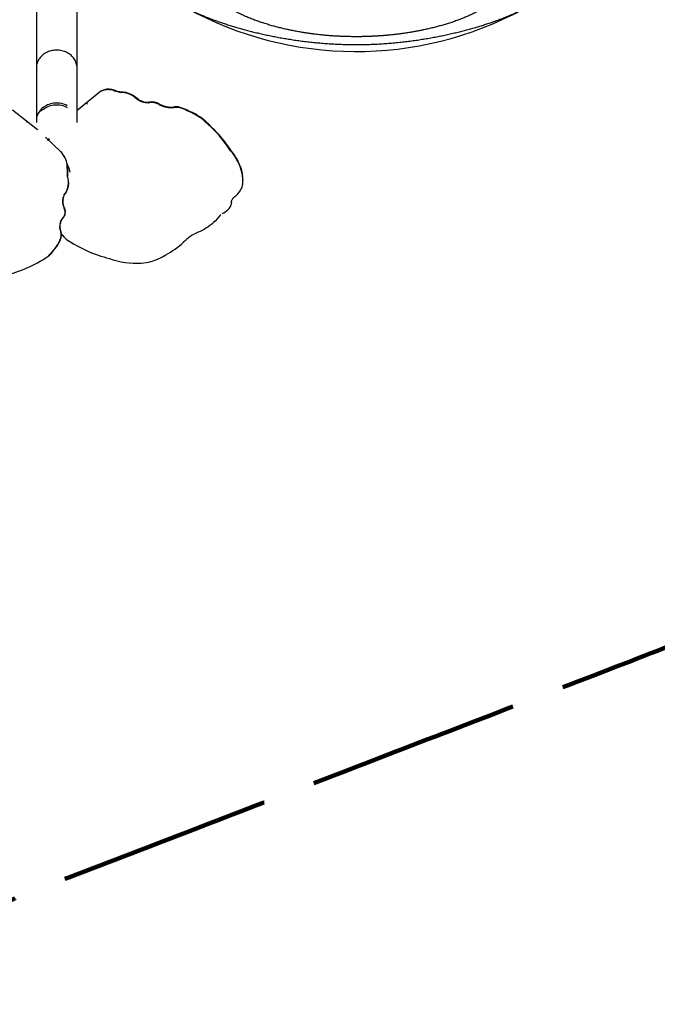
# Model space of a CAD drawing. Units: millimetres. Extents: x 12480.9 to 12496.1, y 4833.8 to 4851.7.
# Drawn here: x 12489.2 to 12491, y 4833.8 to 4836.6 of the extents above; entities that cross this region are included whole.
import ezdxf

# ---------------------------------------------------------------- set-up
doc = ezdxf.new("R2010")
doc.units = ezdxf.units.MM
doc.linetypes.add('ACAD_ISO02W100', pattern=[15, 12, -3])
doc.linetypes.add('SLD-Continua', pattern=[0])
doc.layers.add('Área de seguridad', color=6, linetype='ACAD_ISO02W100')

msp = doc.modelspace()

# ---------------------------------------------------------------- linework, layer by layer
at = {"color": 7, "linetype": 'SLD-Continua', "lineweight": 25}
for p, q in [((12489.2871, 4836.421), (12489.2871, 4836.2723)), ((12489.4014, 4836.2723), (12489.4014, 4836.421)), ((12489.4686, 4836.3557), (12489.4014, 4836.3013)), ((12489.4686, 4836.3557), (12489.4689, 4836.3546)), ((12489.475, 4836.3571), (12489.4693, 4836.3551)), ((12489.4703, 4836.3563), (12489.4693, 4836.3551)), ((12489.476, 4836.3583), (12489.4703, 4836.3563)), ((12489.476, 4836.3583), (12489.475, 4836.3571)), ((12489.5072, 4836.3578), (12489.5062, 4836.3566)), ((12489.5255, 4836.3527), (12489.5246, 4836.3515)), ((12489.4288, 4836.3214), (12489.4295, 4836.3186)), ((12489.573, 4836.3324), (12489.572, 4836.3312)), ((12489.6034, 4836.3238), (12489.6024, 4836.3225)), ((12489.6024, 4836.3225), (12489.6035, 4836.3226)), ((12489.6034, 4836.3238), (12489.6039, 4836.3241)), ((12489.6039, 4836.3241), (12489.6035, 4836.3226)), ((12489.6042, 4836.3243), (12489.6038, 4836.3227)), ((12489.6331, 4836.3189), (12489.6327, 4836.3173)), ((12489.6743, 4836.3111), (12489.674, 4836.3096)), ((12489.2204, 4836.3024), (12489.2899, 4836.2476)), ((12489.697, 4836.3078), (12489.6966, 4836.3062)), ((12489.2605, 4836.2701), (12489.2599, 4836.2672)), ((12489.2871, 4836.2723), (12489.2871, 4836.2675)), ((12489.4014, 4836.2675), (12489.4014, 4836.2723)), ((12489.7534, 4836.2787), (12489.753, 4836.2771)), ((12489.2897, 4836.2475), (12489.288, 4836.2462)), ((12489.2898, 4836.2475), (12489.2897, 4836.2475)), ((12489.2899, 4836.2476), (12489.2898, 4836.2475)), ((12489.2901, 4836.2488), (12489.2899, 4836.2476)), ((12489.3567, 4836.1841), (12489.3125, 4836.2264)), ((12489.3197, 4836.2186), (12489.3191, 4836.2158)), ((12489.323, 4836.2215), (12489.3205, 4836.2201)), ((12489.3221, 4836.2185), (12489.3237, 4836.2213)), ((12489.3225, 4836.2182), (12489.3241, 4836.2212)), ((12489.357, 4836.1853), (12489.3567, 4836.1841)), ((12489.3624, 4836.1762), (12489.3574, 4836.1837)), ((12489.3579, 4836.1836), (12489.3574, 4836.1837)), ((12489.3629, 4836.1762), (12489.3579, 4836.1836)), ((12489.3629, 4836.1762), (12489.3624, 4836.1762)), ((12489.8337, 4836.1893), (12489.8333, 4836.1878)), ((12489.3743, 4836.1382), (12489.3738, 4836.1382)), ((12489.3745, 4836.1168), (12489.374, 4836.1169)), ((12489.8661, 4836.1256), (12489.8657, 4836.1241)), ((12489.8677, 4836.1072), (12489.8674, 4836.1056)), ((12489.8674, 4836.1056), (12489.8676, 4836.1051)), ((12489.8676, 4836.1062), (12489.8676, 4836.1051)), ((12489.8679, 4836.1002), (12489.8678, 4836.102)), ((12489.3653, 4836.0629), (12489.3648, 4836.063)), ((12489.8354, 4836.0423), (12489.8354, 4836.0435)), ((12489.8354, 4836.0435), (12489.8354, 4836.0416)), ((12489.8354, 4836.0405), (12489.8354, 4836.0423)), ((12489.3648, 4836.0277), (12489.3651, 4836.0264)), ((12489.3653, 4836.0276), (12489.3648, 4836.0277)), ((12489.3659, 4836.027), (12489.3651, 4836.0264)), ((12489.3653, 4836.0276), (12489.3659, 4836.027)), ((12489.3662, 4836.0266), (12489.3654, 4836.026)), ((12489.805, 4836.0071), (12489.8037, 4836.0078)), ((12489.3623, 4835.9992), (12489.3615, 4835.9986)), ((12489.3567, 4835.9601), (12489.356, 4835.9595)), ((12489.355, 4835.9383), (12489.3542, 4835.9378)), ((12489.3712, 4835.9388), (12489.3721, 4835.9383)), ((12489.392, 4835.9258), (12489.3928, 4835.9253)), ((12489.3198, 4835.8906), (12489.319, 4835.8901)), ((12489.6091, 4835.876), (12489.61, 4835.876))]:
    msp.add_line(p, q, dxfattribs=at)
at = {"color": 7, "linetype": 'SLD-Continua', "lineweight": 25, "flags": 128}
for points in [[(12489.5062, 4836.3566), (12489.5023, 4836.3577), (12489.4985, 4836.3586), (12489.4947, 4836.3592), (12489.4911, 4836.3595), (12489.4875, 4836.3596), (12489.4841, 4836.3594), (12489.4809, 4836.3589), (12489.4779, 4836.3581), (12489.475, 4836.3571)], [(12489.5072, 4836.3578), (12489.5033, 4836.3589), (12489.4995, 4836.3598), (12489.4957, 4836.3604), (12489.4921, 4836.3608), (12489.4885, 4836.3608), (12489.4851, 4836.3606), (12489.4819, 4836.3601), (12489.4789, 4836.3594), (12489.476, 4836.3583)], [(12489.572, 4836.3312), (12489.5687, 4836.3341), (12489.5653, 4836.3369), (12489.5617, 4836.3394), (12489.558, 4836.3418), (12489.5542, 4836.3439), (12489.5504, 4836.3458), (12489.5465, 4836.3474), (12489.5427, 4836.3488), (12489.5389, 4836.3499), (12489.5352, 4836.3508), (12489.5315, 4836.3513), (12489.528, 4836.3515), (12489.5246, 4836.3515)], [(12489.573, 4836.3324), (12489.5697, 4836.3353), (12489.5663, 4836.3381), (12489.5627, 4836.3407), (12489.559, 4836.343), (12489.5552, 4836.3452), (12489.5514, 4836.347), (12489.5475, 4836.3487), (12489.5437, 4836.3501), (12489.5399, 4836.3512), (12489.5361, 4836.352), (12489.5325, 4836.3525), (12489.529, 4836.3528), (12489.5255, 4836.3527)], [(12489.3741, 4836.3145), (12489.3701, 4836.3164), (12489.3661, 4836.318), (12489.3618, 4836.3194), (12489.3575, 4836.3204), (12489.3531, 4836.3212), (12489.3487, 4836.3216), (12489.3442, 4836.3218), (12489.3397, 4836.3216), (12489.3352, 4836.3212), (12489.3308, 4836.3204), (12489.3265, 4836.3193), (12489.3223, 4836.318), (12489.3182, 4836.3164), (12489.3143, 4836.3144), (12489.3106, 4836.3123), (12489.3071, 4836.3099), (12489.3038, 4836.3072), (12489.3007, 4836.3044), (12489.298, 4836.3013), (12489.2955, 4836.2981), (12489.2933, 4836.2947), (12489.2914, 4836.2912), (12489.2899, 4836.2875), (12489.2887, 4836.2838), (12489.2878, 4836.28), (12489.2873, 4836.2761), (12489.2871, 4836.2723)], [(12489.3, 4836.2988), (12489.3007, 4836.2996), (12489.3038, 4836.3025), (12489.3071, 4836.3051), (12489.3106, 4836.3075), (12489.3143, 4836.3097), (12489.3182, 4836.3116), (12489.3223, 4836.3132), (12489.3265, 4836.3146), (12489.3308, 4836.3156), (12489.3352, 4836.3164), (12489.3397, 4836.3168), (12489.3442, 4836.317), (12489.3487, 4836.3169), (12489.3531, 4836.3164), (12489.3575, 4836.3156), (12489.3618, 4836.3146), (12489.3661, 4836.3133), (12489.3701, 4836.3116), (12489.3741, 4836.3097)], [(12489.6024, 4836.3225), (12489.5994, 4836.3222), (12489.5963, 4836.3222), (12489.593, 4836.3225), (12489.5895, 4836.3232), (12489.586, 4836.3242), (12489.5825, 4836.3255), (12489.5789, 4836.3271), (12489.5755, 4836.329), (12489.572, 4836.3312)], [(12489.6034, 4836.3238), (12489.6004, 4836.3234), (12489.5973, 4836.3235), (12489.5939, 4836.3238), (12489.5905, 4836.3245), (12489.587, 4836.3255), (12489.5835, 4836.3268), (12489.5799, 4836.3284), (12489.5764, 4836.3303), (12489.573, 4836.3324)], [(12489.8333, 4836.1878), (12489.8276, 4836.1962), (12489.8216, 4836.2047), (12489.8153, 4836.213), (12489.8086, 4836.2213), (12489.8016, 4836.2296), (12489.7942, 4836.2377), (12489.7866, 4836.2458), (12489.7786, 4836.2538), (12489.7704, 4836.2617), (12489.7618, 4836.2694), (12489.753, 4836.2771)], [(12489.8337, 4836.1893), (12489.828, 4836.1978), (12489.822, 4836.2062), (12489.8156, 4836.2146), (12489.8089, 4836.2229), (12489.8019, 4836.2311), (12489.7946, 4836.2393), (12489.787, 4836.2473), (12489.779, 4836.2553), (12489.7708, 4836.2632), (12489.7622, 4836.271), (12489.7534, 4836.2787)], [(12489.8657, 4836.1241), (12489.8642, 4836.1305), (12489.8623, 4836.1369), (12489.86, 4836.1434), (12489.8573, 4836.1498), (12489.8542, 4836.1562), (12489.8508, 4836.1626), (12489.847, 4836.169), (12489.8428, 4836.1753), (12489.8382, 4836.1816), (12489.8333, 4836.1878)], [(12489.8661, 4836.1256), (12489.8646, 4836.132), (12489.8627, 4836.1385), (12489.8604, 4836.1449), (12489.8577, 4836.1513), (12489.8546, 4836.1578), (12489.8512, 4836.1642), (12489.8473, 4836.1705), (12489.8431, 4836.1769), (12489.8386, 4836.1831), (12489.8337, 4836.1893)], [(12489.8678, 4836.102), (12489.8678, 4836.1045), (12489.8676, 4836.1065)], [(12489.8354, 4836.0416), (12489.8354, 4836.0439), (12489.8358, 4836.0461), (12489.8365, 4836.0484), (12489.8376, 4836.0506), (12489.839, 4836.0528), (12489.8408, 4836.055), (12489.8429, 4836.0572), (12489.8454, 4836.0593), (12489.8481, 4836.0613)], [(12489.8096, 4836.0111), (12489.8137, 4836.0134), (12489.8176, 4836.0157), (12489.821, 4836.0181), (12489.8242, 4836.0206), (12489.8269, 4836.0231), (12489.8293, 4836.0256), (12489.8313, 4836.0282), (12489.8329, 4836.0309), (12489.8341, 4836.0335), (12489.8349, 4836.0362), (12489.8354, 4836.0389), (12489.8354, 4836.0416)], [(12489.3615, 4835.9986), (12489.3634, 4836.0007), (12489.365, 4836.003), (12489.3662, 4836.0056), (12489.3671, 4836.0083), (12489.3677, 4836.0112), (12489.368, 4836.0141), (12489.3678, 4836.0171), (12489.3674, 4836.0202), (12489.3665, 4836.0231), (12489.3654, 4836.026)], [(12489.3623, 4835.9992), (12489.3642, 4836.0012), (12489.3657, 4836.0036), (12489.367, 4836.0061), (12489.3679, 4836.0088), (12489.3685, 4836.0117), (12489.3687, 4836.0147), (12489.3686, 4836.0177), (12489.3681, 4836.0207), (12489.3673, 4836.0237), (12489.3662, 4836.0266)], [(12489.805, 4836.0071), (12489.8003, 4836.0015), (12489.7955, 4835.9961), (12489.7905, 4835.991), (12489.7854, 4835.9861), (12489.7802, 4835.9816), (12489.7749, 4835.9773), (12489.7695, 4835.9733), (12489.764, 4835.9696), (12489.7585, 4835.9663), (12489.753, 4835.9633), (12489.7474, 4835.9607), (12489.7418, 4835.9584)], [(12489.356, 4835.9595), (12489.3548, 4835.9633), (12489.354, 4835.9671), (12489.3535, 4835.971), (12489.3534, 4835.9748), (12489.3536, 4835.9786), (12489.3541, 4835.9823), (12489.355, 4835.9859), (12489.3562, 4835.9894), (12489.3576, 4835.9927), (12489.3594, 4835.9958), (12489.3615, 4835.9986)], [(12489.3567, 4835.9601), (12489.3556, 4835.9638), (12489.3548, 4835.9677), (12489.3543, 4835.9715), (12489.3542, 4835.9753), (12489.3544, 4835.9791), (12489.3549, 4835.9828), (12489.3558, 4835.9864), (12489.3569, 4835.9899), (12489.3584, 4835.9932), (12489.3602, 4835.9963), (12489.3623, 4835.9992)]]:
    msp.add_lwpolyline(points, dxfattribs=at)
at = {"color": 7, "linetype": 'SLD-Continua', "lineweight": 25}
for centre, radius, start, end in [((12490.1858, 4837.4546), 0.9878, 241.1113, 298.3592), ((12489.6042, 4836.674), 0.3322, 252.8517, 256.1312), ((12489.6052, 4836.6753), 0.3322, 252.8517, 256.1312), ((12489.5919, 4836.3539), 0.0334, 290.3201, 290.9537), ((12489.6117, 4836.2846), 0.039, 57.2574, 101.5648), ((12489.5923, 4836.3554), 0.0334, 290.3201, 290.9537), ((12489.612, 4836.2861), 0.039, 57.2574, 101.5648), ((12489.6654, 4836.3772), 0.0682, 241.4306, 277.2584), ((12489.6657, 4836.3788), 0.0682, 241.4306, 277.2584), ((12489.6783, 4836.2608), 0.0489, 68.0296, 95.0617), ((12489.6787, 4836.2624), 0.0489, 68.0296, 95.0617), ((12489.6107, 4836.0705), 0.2509, 55.4455, 69.9774), ((12489.6111, 4836.072), 0.2509, 55.4455, 69.9774), ((12489.3148, 4836.1412), 0.0591, 357.088, 36.3276), ((12489.3153, 4836.1412), 0.0591, 357.088, 36.3276), ((12489.3237, 4836.0978), 0.0538, 319.7238, 20.8268), ((12489.3242, 4836.0977), 0.0538, 319.7238, 20.8268), ((12489.6694, 4836.1302), 0.2957, 178.4324, 182.5704), ((12489.6699, 4836.1301), 0.2957, 178.4324, 182.5704), ((12489.7224, 4836.1021), 0.145, 1.4058, 8.7228), ((12489.7228, 4836.1036), 0.145, 1.4058, 8.7228), ((12489.8203, 4836.1), 0.0476, 341.8703, 6.2221), ((12489.4005, 4836.0453), 0.0398, 153.6691, 206.3337), ((12489.401, 4836.0453), 0.0398, 153.6691, 206.3337), ((12489.807, 4836.1095), 0.0633, 310.4905, 337.4272), ((12489.4025, 4836.0497), 0.044, 211.9031, 212.5005), ((12489.4033, 4836.0502), 0.044, 211.9031, 212.5005), ((12489.3275, 4835.9509), 0.0298, 334.005, 16.9309), ((12489.3283, 4835.9514), 0.0298, 334.005, 16.9309), ((12489.4646, 4836.0419), 0.1389, 219.8487, 228.2156), ((12489.4637, 4836.0424), 0.1388, 220.3929, 228.217), ((12489.7851, 4835.8512), 0.1156, 112.0296, 136.7912), ((12489.2252, 4835.9962), 0.1417, 311.491, 335.6521), ((12489.226, 4835.9968), 0.1417, 311.491, 335.6521), ((12489.582, 4836.2516), 0.3772, 236.029, 239.7486), ((12489.5838, 4836.253), 0.3793, 236.056, 256.0913), ((12489.5018, 4836.155), 0.3001, 299.8954, 311.5483), ((12489.5084, 4836.1556), 0.2974, 289.9607, 298.7337), ((12489.1069, 4836.2108), 0.3846, 283.6063, 303.4803), ((12489.5664, 4836.0786), 0.2073, 249.1703, 274.3579), ((12489.5476, 4836.1899), 0.3199, 276.2071, 281.0969)]:
    msp.add_arc(centre, radius, start, end, dxfattribs=at)
for points, knots in [([(12489.2871, 4836.6769), (12489.2871, 4836.6768), (12489.2871, 4836.6767), (12489.2871, 4836.6762), (12489.2871, 4836.6752), (12489.2871, 4836.6738), (12489.2871, 4836.672), (12489.2871, 4836.6699), (12489.2871, 4836.6675), (12489.2871, 4836.6648), (12489.2871, 4836.6618), (12489.2871, 4836.6587), (12489.2871, 4836.6554), (12489.2871, 4836.6521), (12489.2871, 4836.6487), (12489.2871, 4836.6454), (12489.2871, 4836.642), (12489.2871, 4836.6388), (12489.2871, 4836.6359), (12489.2871, 4836.6333), (12489.2871, 4836.631), (12489.2871, 4836.6287), (12489.2871, 4836.6263), (12489.2871, 4836.6235), (12489.2871, 4836.6203), (12489.2871, 4836.6166), (12489.2871, 4836.6125), (12489.2871, 4836.608), (12489.2871, 4836.6031), (12489.2871, 4836.5978), (12489.2871, 4836.5917), (12489.2871, 4836.5849), (12489.2871, 4836.5772), (12489.2871, 4836.5689), (12489.2871, 4836.5597), (12489.2871, 4836.5504), (12489.2871, 4836.5409), (12489.2871, 4836.5314), (12489.2871, 4836.5212), (12489.2871, 4836.5104), (12489.2871, 4836.4988), (12489.2871, 4836.4868), (12489.2871, 4836.4743), (12489.2871, 4836.4613), (12489.2871, 4836.4475), (12489.2871, 4836.4341), (12489.2871, 4836.4251), (12489.2871, 4836.421)], [0, 0, 0, 0, 0.02471, 0.054741, 0.08382, 0.11182, 0.138778, 0.164728, 0.189691, 0.216007, 0.241114, 0.265007, 0.287683, 0.309143, 0.329391, 0.348425, 0.366248, 0.382858, 0.398255, 0.409502, 0.42, 0.429994, 0.440604, 0.451968, 0.466057, 0.481154, 0.497259, 0.514374, 0.532498, 0.55163, 0.571771, 0.595092, 0.619632, 0.645393, 0.672374, 0.700579, 0.725017, 0.750302, 0.776431, 0.803399, 0.83121, 0.859882, 0.887722, 0.916341, 0.945676, 0.975649, 1, 1, 1, 1]), ([(12489.4014, 4836.421), (12489.4014, 4836.4251), (12489.4014, 4836.4341), (12489.4014, 4836.4475), (12489.4014, 4836.4611), (12489.4014, 4836.4739), (12489.4014, 4836.4858), (12489.4014, 4836.497), (12489.4014, 4836.5077), (12489.4014, 4836.5181), (12489.4014, 4836.5279), (12489.4014, 4836.537), (12489.4014, 4836.5454), (12489.4014, 4836.5531), (12489.4014, 4836.5602), (12489.4014, 4836.5667), (12489.4014, 4836.5726), (12489.4014, 4836.5779), (12489.4014, 4836.5824), (12489.4014, 4836.5862), (12489.4014, 4836.5894), (12489.4014, 4836.5925), (12489.4014, 4836.5956), (12489.4014, 4836.599), (12489.4014, 4836.6028), (12489.4014, 4836.6069), (12489.4014, 4836.6112), (12489.4014, 4836.6156), (12489.4014, 4836.6201), (12489.4014, 4836.6246), (12489.4014, 4836.6294), (12489.4014, 4836.6343), (12489.4014, 4836.6393), (12489.4014, 4836.6442), (12489.4014, 4836.649), (12489.4014, 4836.6536), (12489.4014, 4836.658), (12489.4014, 4836.6621), (12489.4014, 4836.6658), (12489.4014, 4836.6691), (12489.4014, 4836.6717), (12489.4014, 4836.6737), (12489.4014, 4836.6752), (12489.4014, 4836.6762), (12489.4014, 4836.6767), (12489.4014, 4836.6768), (12489.4014, 4836.6769)], [0, 0, 0, 0, 0.024517, 0.054412, 0.08342, 0.11146, 0.138474, 0.164456, 0.189422, 0.215727, 0.240827, 0.264719, 0.287398, 0.308862, 0.329111, 0.348145, 0.365965, 0.382571, 0.397964, 0.409207, 0.4197, 0.429695, 0.44031, 0.451677, 0.46577, 0.48087, 0.496979, 0.514096, 0.532221, 0.551355, 0.571497, 0.594818, 0.619358, 0.645118, 0.672097, 0.700296, 0.729716, 0.760362, 0.792231, 0.825307, 0.859576, 0.887359, 0.915937, 0.945345, 0.975455, 1, 1, 1, 1]), ([(12489.6494, 4836.6418), (12489.6494, 4836.6411), (12489.6494, 4836.6396), (12489.6497, 4836.6374), (12489.6504, 4836.635), (12489.6513, 4836.6327), (12489.6526, 4836.6304), (12489.6541, 4836.628), (12489.656, 4836.6256), (12489.6581, 4836.6233), (12489.6604, 4836.6211), (12489.6627, 4836.619), (12489.6652, 4836.617), (12489.6678, 4836.6149), (12489.6706, 4836.6129), (12489.6735, 4836.6108), (12489.6766, 4836.6088), (12489.6797, 4836.6067), (12489.6829, 4836.6046), (12489.6864, 4836.6025), (12489.6901, 4836.6003), (12489.6939, 4836.598), (12489.6981, 4836.5957), (12489.7025, 4836.5932), (12489.7073, 4836.5906), (12489.7124, 4836.5879), (12489.7178, 4836.5851), (12489.7236, 4836.5822), (12489.73, 4836.5791), (12489.7372, 4836.5757), (12489.7455, 4836.5719), (12489.7551, 4836.5678), (12489.7659, 4836.5633), (12489.7778, 4836.5586), (12489.7905, 4836.5539), (12489.8031, 4836.5494), (12489.8156, 4836.5452), (12489.828, 4836.5412), (12489.8408, 4836.5372), (12489.8539, 4836.5334), (12489.8674, 4836.5296), (12489.8811, 4836.5259), (12489.8951, 4836.5223), (12489.9093, 4836.5189), (12489.9239, 4836.5155), (12489.9387, 4836.5123), (12489.9537, 4836.5093), (12489.969, 4836.5064), (12489.9845, 4836.5036), (12490.0004, 4836.501), (12490.0167, 4836.4985), (12490.0333, 4836.4962), (12490.0502, 4836.4941), (12490.0671, 4836.4923), (12490.0843, 4836.4907), (12490.1015, 4836.4893), (12490.119, 4836.4881), (12490.1365, 4836.4873), (12490.1542, 4836.4867), (12490.1715, 4836.4863), (12490.1828, 4836.4863), (12490.1882, 4836.4863)], [0, 0, 0, 0, 0.006372, 0.013613, 0.020942, 0.028507, 0.036433, 0.04477, 0.053383, 0.061834, 0.069891, 0.076545, 0.083542, 0.090448, 0.097209, 0.103849, 0.110373, 0.116772, 0.123208, 0.129972, 0.137024, 0.144405, 0.152148, 0.160333, 0.169381, 0.178893, 0.189009, 0.199888, 0.211768, 0.225028, 0.240469, 0.259068, 0.279159, 0.301296, 0.325954, 0.349947, 0.371514, 0.394237, 0.417212, 0.440551, 0.464197, 0.488153, 0.51242, 0.536996, 0.561875, 0.587053, 0.612518, 0.638258, 0.664258, 0.690531, 0.717922, 0.745582, 0.77341, 0.801418, 0.829612, 0.858001, 0.886591, 0.915386, 0.944391, 0.973609, 1, 1, 1, 1]), ([(12490.1882, 4836.5084), (12490.1843, 4836.5084), (12490.1754, 4836.5084), (12490.1624, 4836.5087), (12490.15, 4836.5091), (12490.1375, 4836.5096), (12490.1248, 4836.5103), (12490.111, 4836.5113), (12490.0989, 4836.5124), (12490.0879, 4836.5134), (12490.0787, 4836.5145), (12490.0694, 4836.5156), (12490.0617, 4836.5166), (12490.0553, 4836.5175), (12490.0508, 4836.5181), (12490.0465, 4836.5187), (12490.0422, 4836.5194), (12490.0382, 4836.52), (12490.0342, 4836.5207), (12490.0272, 4836.5219), (12490.0173, 4836.5236), (12490.0048, 4836.5261), (12489.9924, 4836.5287), (12489.9801, 4836.5315), (12489.9677, 4836.5345), (12489.9555, 4836.5377), (12489.9429, 4836.5413), (12489.93, 4836.5452), (12489.9169, 4836.5495), (12489.904, 4836.554), (12489.8911, 4836.559), (12489.8781, 4836.5643), (12489.865, 4836.5701), (12489.8519, 4836.5765), (12489.8418, 4836.5819), (12489.8344, 4836.5861), (12489.8296, 4836.5889), (12489.8248, 4836.5918), (12489.8201, 4836.5948), (12489.8154, 4836.5978), (12489.8105, 4836.6011), (12489.8051, 4836.6048), (12489.7993, 4836.609), (12489.7935, 4836.6131), (12489.7878, 4836.6174), (12489.7822, 4836.6215), (12489.7761, 4836.626), (12489.7695, 4836.6306), (12489.7625, 4836.6354), (12489.7551, 4836.6399), (12489.7482, 4836.6438), (12489.7416, 4836.6471), (12489.7357, 4836.6497), (12489.7297, 4836.6519), (12489.7238, 4836.6538), (12489.7179, 4836.6554), (12489.7112, 4836.6568), (12489.7039, 4836.6579), (12489.6962, 4836.6585), (12489.6891, 4836.6586), (12489.6826, 4836.6582), (12489.6766, 4836.6575), (12489.6711, 4836.6565), (12489.6663, 4836.6553), (12489.662, 4836.6539), (12489.6582, 4836.6523), (12489.6551, 4836.6505), (12489.6526, 4836.6485), (12489.6508, 4836.6463), (12489.6496, 4836.6441), (12489.6495, 4836.6425), (12489.6495, 4836.6418)], [0, 0, 0, 0, 0.018028, 0.04083, 0.059566, 0.075015, 0.098788, 0.117983, 0.138674, 0.154581, 0.168795, 0.181316, 0.197371, 0.204472, 0.211382, 0.218101, 0.224628, 0.230963, 0.237107, 0.24306, 0.263802, 0.283314, 0.301595, 0.321906, 0.341565, 0.360114, 0.380085, 0.401777, 0.422221, 0.443725, 0.464867, 0.486128, 0.508996, 0.531587, 0.554096, 0.562983, 0.571941, 0.580805, 0.589739, 0.598494, 0.607642, 0.618579, 0.630289, 0.642116, 0.653041, 0.664662, 0.675937, 0.689259, 0.702585, 0.71586, 0.729123, 0.739339, 0.749368, 0.759318, 0.769449, 0.77958, 0.789761, 0.804943, 0.820198, 0.835415, 0.850631, 0.865795, 0.881054, 0.896274, 0.911487, 0.926719, 0.941922, 0.957171, 0.972353, 0.987609, 1, 1, 1, 1]), ([(12490.726, 4836.6441), (12490.726, 4836.6447), (12490.7259, 4836.6461), (12490.7248, 4836.6482), (12490.7231, 4836.6504), (12490.7206, 4836.6523), (12490.7176, 4836.6541), (12490.7139, 4836.6557), (12490.7097, 4836.6571), (12490.7048, 4836.6583), (12490.6995, 4836.6592), (12490.6935, 4836.6599), (12490.687, 4836.6602), (12490.6807, 4836.6601), (12490.6749, 4836.6596), (12490.6696, 4836.659), (12490.6641, 4836.6581), (12490.6584, 4836.6569), (12490.6526, 4836.6553), (12490.6466, 4836.6534), (12490.6406, 4836.6511), (12490.6346, 4836.6484), (12490.6281, 4836.6451), (12490.621, 4836.6411), (12490.6135, 4836.6365), (12490.6063, 4836.6316), (12490.5994, 4836.6267), (12490.5919, 4836.6211), (12490.5837, 4836.6151), (12490.5747, 4836.6086), (12490.5656, 4836.6022), (12490.5564, 4836.5961), (12490.5472, 4836.5904), (12490.5378, 4836.5849), (12490.5281, 4836.5796), (12490.5182, 4836.5746), (12490.5081, 4836.5698), (12490.4977, 4836.5652), (12490.4866, 4836.5606), (12490.4749, 4836.556), (12490.463, 4836.5517), (12490.4511, 4836.5477), (12490.439, 4836.5439), (12490.4269, 4836.5403), (12490.4146, 4836.5369), (12490.4021, 4836.5337), (12490.3894, 4836.5307), (12490.3795, 4836.5285), (12490.3726, 4836.527), (12490.3684, 4836.5262), (12490.3641, 4836.5253), (12490.3597, 4836.5244), (12490.3552, 4836.5236), (12490.3506, 4836.5228), (12490.3438, 4836.5215), (12490.3344, 4836.52), (12490.3222, 4836.5181), (12490.3101, 4836.5164), (12490.2986, 4836.515), (12490.2876, 4836.5137), (12490.2793, 4836.5129), (12490.2735, 4836.5124), (12490.2707, 4836.5121), (12490.2682, 4836.5119), (12490.2662, 4836.5117), (12490.2645, 4836.5116), (12490.2626, 4836.5114), (12490.2599, 4836.5112), (12490.2563, 4836.5109), (12490.2518, 4836.5106), (12490.247, 4836.5103), (12490.2424, 4836.51), (12490.2383, 4836.5098), (12490.2347, 4836.5096), (12490.2316, 4836.5095), (12490.229, 4836.5094), (12490.2268, 4836.5093), (12490.2246, 4836.5092), (12490.2218, 4836.5091), (12490.2185, 4836.5089), (12490.2146, 4836.5088), (12490.2101, 4836.5087), (12490.2054, 4836.5086), (12490.2006, 4836.5085), (12490.1962, 4836.5085), (12490.1919, 4836.5084), (12490.1894, 4836.5084), (12490.1882, 4836.5084)], [0, 0, 0, 0, 0.010779, 0.026061, 0.041287, 0.056517, 0.071779, 0.086975, 0.102202, 0.117432, 0.132662, 0.147879, 0.163116, 0.178333, 0.188521, 0.198692, 0.208806, 0.219038, 0.229181, 0.239285, 0.249452, 0.259561, 0.269765, 0.283365, 0.296943, 0.31048, 0.323976, 0.337508, 0.355184, 0.373061, 0.391469, 0.408965, 0.42624, 0.443627, 0.460868, 0.478306, 0.495543, 0.513153, 0.531616, 0.551028, 0.571398, 0.590028, 0.609307, 0.629629, 0.648504, 0.668163, 0.688978, 0.708413, 0.714852, 0.721438, 0.728172, 0.735054, 0.742082, 0.749259, 0.756582, 0.774066, 0.793011, 0.813418, 0.830462, 0.846486, 0.864479, 0.868789, 0.873198, 0.877706, 0.880041, 0.882511, 0.88547, 0.888917, 0.894937, 0.902033, 0.909978, 0.916897, 0.92317, 0.928797, 0.933511, 0.93765, 0.940622, 0.943839, 0.947996, 0.953093, 0.95913, 0.966107, 0.974004, 0.980532, 0.988115, 0.994604, 1, 1, 1, 1]), ([(12490.1882, 4836.4863), (12490.1926, 4836.4863), (12490.2031, 4836.4863), (12490.2195, 4836.4867), (12490.2373, 4836.4874), (12490.255, 4836.4883), (12490.2727, 4836.4895), (12490.2902, 4836.4909), (12490.3077, 4836.4926), (12490.325, 4836.4946), (12490.342, 4836.4967), (12490.3589, 4836.4991), (12490.3755, 4836.5017), (12490.3919, 4836.5044), (12490.4079, 4836.5074), (12490.4237, 4836.5105), (12490.4392, 4836.5137), (12490.4544, 4836.5171), (12490.4691, 4836.5206), (12490.4835, 4836.5242), (12490.4975, 4836.5278), (12490.5112, 4836.5316), (12490.5245, 4836.5354), (12490.5375, 4836.5393), (12490.5503, 4836.5434), (12490.5634, 4836.5477), (12490.5768, 4836.5523), (12490.5905, 4836.5574), (12490.6036, 4836.5625), (12490.6156, 4836.5674), (12490.6259, 4836.5719), (12490.635, 4836.5759), (12490.6429, 4836.5796), (12490.6497, 4836.583), (12490.6558, 4836.586), (12490.6615, 4836.5889), (12490.6667, 4836.5917), (12490.6716, 4836.5944), (12490.6762, 4836.5969), (12490.6804, 4836.5994), (12490.6843, 4836.6016), (12490.6879, 4836.6039), (12490.6914, 4836.606), (12490.6947, 4836.6081), (12490.6979, 4836.6102), (12490.701, 4836.6123), (12490.704, 4836.6144), (12490.7068, 4836.6164), (12490.7094, 4836.6184), (12490.7118, 4836.6203), (12490.714, 4836.6223), (12490.7162, 4836.6243), (12490.7182, 4836.6264), (12490.7201, 4836.6286), (12490.7219, 4836.6309), (12490.7234, 4836.6333), (12490.7245, 4836.6357), (12490.7254, 4836.638), (12490.7259, 4836.6405), (12490.7262, 4836.6425), (12490.7261, 4836.6437), (12490.7261, 4836.6441)], [0, 0, 0, 0, 0.021955, 0.051225, 0.080403, 0.109456, 0.138358, 0.167104, 0.195882, 0.224415, 0.252673, 0.280629, 0.308264, 0.335564, 0.362521, 0.38913, 0.415391, 0.441322, 0.466453, 0.491221, 0.51561, 0.539604, 0.563189, 0.586078, 0.608899, 0.632616, 0.657223, 0.682667, 0.708788, 0.73112, 0.750331, 0.767672, 0.78243, 0.795096, 0.806513, 0.817012, 0.826815, 0.836081, 0.84455, 0.852409, 0.859793, 0.866793, 0.87349, 0.879847, 0.886582, 0.893272, 0.89991, 0.906494, 0.913038, 0.91955, 0.926318, 0.933387, 0.940841, 0.948765, 0.957217, 0.966137, 0.973987, 0.981297, 0.98909, 0.996581, 1, 1, 1, 1]), ([(12489.4014, 4836.421), (12489.4014, 4836.4211), (12489.4016, 4836.4233), (12489.401, 4836.4277), (12489.3996, 4836.4341), (12489.3971, 4836.4402), (12489.3938, 4836.446), (12489.3896, 4836.4514), (12489.3846, 4836.4563), (12489.379, 4836.4605), (12489.3727, 4836.4641), (12489.366, 4836.467), (12489.3589, 4836.469), (12489.3515, 4836.4703), (12489.3444, 4836.4706), (12489.3376, 4836.4703), (12489.3311, 4836.4693), (12489.3246, 4836.4676), (12489.3182, 4836.4652), (12489.3121, 4836.4621), (12489.3063, 4836.4582), (12489.301, 4836.4536), (12489.2968, 4836.4488), (12489.2935, 4836.4439), (12489.291, 4836.4392), (12489.289, 4836.4342), (12489.2879, 4836.4297), (12489.2873, 4836.4259), (12489.2871, 4836.4233), (12489.2871, 4836.4216), (12489.2871, 4836.421)], [0, 0, 0, 0, 0.000777, 0.042861, 0.084524, 0.126188, 0.167851, 0.209514, 0.251177, 0.29284, 0.334504, 0.376167, 0.41783, 0.459493, 0.500968, 0.536618, 0.573274, 0.610936, 0.649604, 0.689278, 0.729957, 0.771642, 0.814333, 0.847021, 0.880276, 0.914097, 0.948484, 0.968394, 0.98849, 1, 1, 1, 1]), ([(12489.3821, 4836.1274), (12489.3821, 4836.1274), (12489.3821, 4836.1274), (12489.3821, 4836.1274), (12489.3821, 4836.1274), (12489.3821, 4836.1274), (12489.382, 4836.1275), (12489.382, 4836.1278), (12489.3818, 4836.1285), (12489.3814, 4836.1301), (12489.3805, 4836.1332), (12489.3786, 4836.1389), (12489.3762, 4836.1456), (12489.374, 4836.1505), (12489.3731, 4836.1524)], [0, 0, 0, 0, 0.000051, 0.000138, 0.000396, 0.001177, 0.003556, 0.010697, 0.031311, 0.085396, 0.197927, 0.399581, 0.760472, 1, 1, 1, 1]), ([(12489.8676, 4836.1062), (12489.8676, 4836.1063), (12489.8676, 4836.1065), (12489.8676, 4836.1067), (12489.8676, 4836.1068)], [0, 0, 0, 0, 0.515611, 1, 1, 1, 1])]:
    msp.add_open_spline(points, degree=3, knots=knots, dxfattribs=at)
for points in [[(12489.4686, 4836.3557), (12489.4689, 4836.3559), (12489.4695, 4836.3562), (12489.47, 4836.3563), (12489.4703, 4836.3563)], [(12489.4689, 4836.3546), (12489.469, 4836.3547), (12489.4691, 4836.3549), (12489.4692, 4836.355), (12489.4693, 4836.3551)], [(12489.3567, 4836.1841), (12489.3568, 4836.184), (12489.3571, 4836.1839), (12489.3573, 4836.1837), (12489.3574, 4836.1837)], [(12489.357, 4836.1853), (12489.3571, 4836.185), (12489.3575, 4836.1845), (12489.3578, 4836.1839), (12489.3579, 4836.1836)]]:
    msp.add_open_spline(points, degree=3, dxfattribs=at)
at = {"layer": 'Área de seguridad', "lineweight": 211, "ltscale": 0.05}
msp.add_rational_spline([(12483.6419, 4846.4874), (12482.6113, 4846.7501), (12481.6379, 4846.3214), (12481.1362, 4845.3836), (12480.6344, 4844.4459), (12480.8178, 4843.3982), (12481.6082, 4842.6866), (12481.7326, 4842.5747), (12481.8025, 4842.4227), (12481.8066, 4842.2554), (12481.8107, 4842.0881), (12481.7483, 4841.9328), (12481.6295, 4841.8149), (12481.1442, 4841.3331), (12480.9198, 4840.687), (12481.002, 4840.0081), (12481.0841, 4839.3292), (12481.4561, 4838.7553), (12482.0424, 4838.4031), (12482.7459, 4838.0571), (12483.4495, 4837.711), (12484.153, 4837.3649), (12484.3224, 4837.2816), (12484.4378, 4837.1323), (12484.4759, 4836.9475), (12484.483, 4836.9129), (12484.4913, 4836.879), (12484.526, 4836.7562), (12484.5596, 4836.6709), (12484.6785, 4836.4326), (12484.7808, 4836.3016), (12484.9936, 4836.0944), (12485.1043, 4836.0172), (12485.3342, 4835.8918), (12485.4528, 4835.8476), (12485.569, 4835.8186), (12485.7877, 4835.7641), (12485.9478, 4835.6056), (12486.0045, 4835.3875), (12486.153, 4834.8169), (12486.5132, 4834.35), (12487.0275, 4834.0615), (12487.5417, 4833.773), (12488.1279, 4833.709), (12488.6923, 4833.8797), (12489.5215, 4834.1991), (12490.3507, 4834.5186), (12491.1798, 4834.838), (12491.2696, 4834.8726), (12491.3486, 4834.9274), (12491.4126, 4834.9993), (12492.9485, 4836.7272), (12494.4845, 4838.4551), (12496.0205, 4840.183), (12496.0564, 4840.2234), (12496.0804, 4840.2718), (12496.0907, 4840.3249), (12496.2112, 4840.942), (12496.0827, 4841.5576), (12495.7252, 4842.0749), (12495.3678, 4842.5923), (12494.8375, 4842.9303), (12494.2177, 4843.0359), (12493.5134, 4843.0912), (12492.8228, 4842.9427), (12492.2034, 4842.603), (12492.1948, 4842.5983), (12492.1864, 4842.5932), (12492.1783, 4842.5876), (12492.0093, 4842.4721), (12491.8403, 4842.3565), (12491.6713, 4842.2409), (12491.6432, 4842.2217), (12491.6122, 4842.2075), (12491.5793, 4842.1987)], [1, 0.85811960747, 0.85811960747, 1, 0.85811960747, 0.85811960747, 1, 0.945617030612, 0.945617030612, 1, 0.945617030612, 0.945617030612, 1, 0.932255989427, 0.932255989427, 1, 0.932255989427, 0.932255989427, 1, 1, 1, 1, 0.932082361918, 0.932082361918, 1, 1, 1, 1, 1, 1, 1, 1, 1, 1, 1, 1, 0.906523065085, 0.906523065085, 1, 0.946722878201, 0.946722878201, 1, 0.946722878201, 0.946722878201, 1, 1, 1, 1, 0.981176590834, 0.981176590834, 1, 1, 1, 1, 0.976389302952, 0.976389302952, 1, 0.947712693469, 0.947712693469, 1, 0.947712693469, 0.947712693469, 1, 0.972172685501, 0.972172685501, 1, 0.999197515743, 0.999197515743, 1, 1, 1, 1, 0.990447042596, 0.990447042596, 1], degree=3, knots=[0, 0, 0, 0, 1.329149, 1.329149, 1.329149, 2.658297, 2.658297, 2.658297, 3.471726, 3.471726, 3.471726, 4.285155, 4.285155, 4.285155, 5.194595, 5.194595, 5.194595, 6.104035, 6.104035, 6.104035, 7.104035, 7.104035, 7.104035, 8.014661, 8.014661, 8.014661, 8.047418, 8.047418, 8.136112, 8.136112, 8.316913, 8.316913, 8.497714, 8.497714, 8.700833, 8.700833, 8.700833, 9.77273, 9.77273, 9.77273, 10.577731, 10.577731, 10.577731, 11.382732, 11.382732, 11.382732, 12.382732, 12.382732, 12.382732, 12.859127, 12.859127, 12.859127, 13.859127, 13.859127, 13.859127, 14.392997, 14.392997, 14.392997, 15.190383, 15.190383, 15.190383, 15.98777, 15.98777, 15.98777, 16.567664, 16.567664, 16.567664, 16.665806, 16.665806, 16.665806, 17.665806, 17.665806, 17.665806, 18.00479, 18.00479, 18.00479, 18.00479], dxfattribs=at)

doc.saveas('drawing.dxf')
